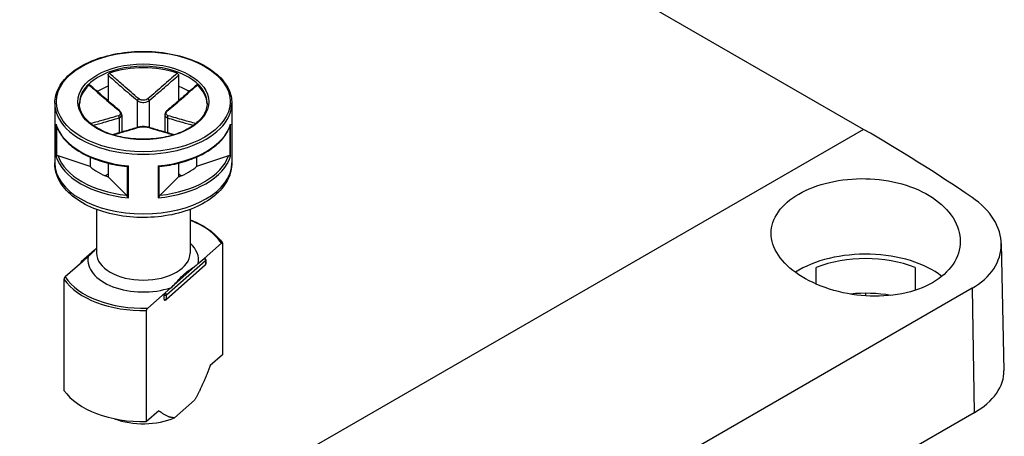
# Model space of a CAD drawing. Units: millimetres. Extents: x 0 to 2025, y 0 to 700.
# Drawn here: x 211 to 269, y 583 to 607 of the extents above; entities that cross this region are included whole.
import ezdxf

# ---------------------------------------------------------------- set-up
doc = ezdxf.new("R2010")
doc.units = ezdxf.units.MM
doc.header["$LTSCALE"] = 3
doc.layers.add('TK1', color=7, linetype='Continuous', lineweight=25)

msp = doc.modelspace()

# ---------------------------------------------------------------- linework, layer by layer
at = {"layer": 'TK1'}
for p, q in [((260.603, 600.624), (193.428, 639.408)), ((216.232, 603.81), (216.232, 603.155)), ((220.368, 603.81), (220.368, 603.155)), ((216.232, 603.155), (216.232, 602.301)), ((220.368, 603.155), (220.368, 602.301)), ((213.1, 602.165), (213.1, 598.654)), ((217.946, 602.326), (217.946, 600.734)), ((218.654, 602.326), (218.654, 600.734)), ((223.5, 602.165), (223.5, 598.654)), ((217.032, 601.478), (217.032, 600.464)), ((219.568, 601.478), (219.568, 600.464)), ((213.174, 600.927), (213.174, 599.049)), ((216.886, 601.305), (216.886, 600.423)), ((219.714, 601.305), (219.714, 600.423)), ((223.426, 599.049), (223.426, 600.927)), ((260.603, 600.624), (207.817, 570.148)), ((213.222, 599.071), (213.222, 600.771)), ((223.378, 600.771), (223.378, 599.071)), ((215.172, 598.44), (213.296, 599.065)), ((215.172, 598.995), (215.172, 598.44)), ((216.232, 598.635), (216.232, 597.828)), ((220.368, 598.635), (220.368, 597.828)), ((223.304, 599.065), (221.428, 598.44)), ((221.428, 598.995), (221.428, 598.44)), ((216.232, 597.991), (216.066, 597.895)), ((217.358, 598.436), (217.358, 596.683)), ((217.427, 596.593), (217.427, 598.471)), ((219.172, 598.471), (219.172, 596.593)), ((219.242, 596.683), (219.242, 598.436)), ((220.534, 597.895), (220.368, 597.991)), ((217.315, 596.745), (216.232, 597.828)), ((220.368, 597.828), (219.285, 596.745)), ((215.55, 595.916), (215.55, 593.347)), ((221.05, 595.916), (221.05, 593.347)), ((221.876, 593.036), (222.89, 593.93)), ((222.957, 593.908), (222.957, 587.376)), ((268.688, 593.912), (268.847, 586.45)), ((215.439, 593.524), (214.657, 592.835)), ((214.723, 592.841), (213.71, 591.948)), ((214.623, 592.76), (214.623, 592.753)), ((215.07, 593.147), (214.723, 592.841)), ((219.66, 590.894), (221.96, 592.923)), ((219.923, 591.313), (221.53, 592.73)), ((221.53, 592.73), (221.876, 593.036)), ((221.96, 592.923), (221.96, 592.678)), ((221.977, 592.955), (221.977, 592.71)), ((221.943, 592.635), (219.642, 590.606)), ((221.96, 592.678), (219.66, 590.649)), ((257.826, 591.523), (257.826, 592.503)), ((263.626, 592.503), (263.626, 591.158)), ((213.643, 591.806), (213.643, 585.274)), ((218.563, 590.114), (219.576, 591.007)), ((219.576, 591.007), (219.923, 591.313)), ((266.981, 591.281), (222.433, 565.561)), ((260.726, 590.833), (260.726, 590.984)), ((266.981, 591.281), (267.09, 583.957)), ((219.522, 590.632), (219.522, 590.877)), ((219.66, 590.649), (219.66, 590.894)), ((218.496, 583.441), (218.496, 589.973)), ((222.957, 587.376), (222.235, 586.739)), ((221.311, 584.699), (220.142, 583.668)), ((219.218, 584.077), (218.496, 583.441)), ((267.09, 583.957), (222.543, 558.238))]:
    msp.add_line(p, q, dxfattribs=at)
for centre, start, end in [((214.723, 592.76), 131.41393, 180.00001), ((221.876, 592.955), 0.00001, 69.30153), ((221.876, 592.71), 311.41393, 0.00001), ((219.576, 590.681), 249.29457, 311.41393)]:
    msp.add_arc(centre, 0.1, start, end, dxfattribs=at)
for major_axis in [(-5.1, 0), (-3.85, 0)]:
    msp.add_ellipse((218.3, 602.247), major_axis=major_axis, ratio=0.57735, dxfattribs=at)
for centre, major_axis, ratio, start_param, end_param in [((218.3, 602.165), (-3.75, 0), 0.57735, 3.141593, 6.283185), ((218.3, 602.083), (-3.75, 0), 0.57735, 4.15405, 5.270728), ((218.3, 602.083), (-3.75, 0), 0.57735, 5.724846, 6.26407), ((218.3, 601.349), (3.75, 0), 0.57735, 2.154837, 2.374436), ((218.3, 601.349), (3.75, 0), 0.57735, 0.767157, 0.986756), ((218.3, 602.083), (3.75, 0), 0.57735, 0.019116, 0.558339), ((218.3, 602.165), (-5.2, 0), 0.57735, 0, 3.141593), ((218.3, 599.634), (5.1, 0), 0.57735, 1.988257, 1.992974), ((218.017, 602.367), (0.064, 0.0768), 0.438782, 1.019089, 2.44383), ((218.583, 602.367), (-0.064, 0.0768), 0.438782, 3.839355, 5.264096), ((218.3, 599.634), (5.1, 0), 0.57735, 1.148619, 1.153336), ((216.815, 601.673), (0.064, 0.0768), 0.438782, 0, 0.726979), ((216.815, 601.346), (-0.0306, 0.0952), 0.688576, 4.062523, 5.487264), ((219.785, 601.346), (0.0306, 0.0952), 0.688576, 0.795921, 2.220662), ((219.785, 601.673), (-0.064, 0.0768), 0.438782, 5.556206, 6.283185), ((218.3, 601.43), (-5.2, 0), 0.57735, 0.168586, 1.402211), ((218.3, 601.43), (5.2, 0), 0.57735, 4.880975, 6.114599), ((218.017, 600.652), (-0.0306, 0.0952), 0.688576, 5.779374, 6.283185), ((218.583, 600.652), (0.0306, 0.0952), 0.688576, 0, 0.503811), ((261.837, 519.712), (-51.285, 85.83), 0.567181, 5.399072, 5.489207), ((218.3, 598.654), (5.2, 0), 0.57735, 3.141593, 6.283185), ((218.3, 599.552), (-5.2, 0), 0.57735, 0.168586, 1.402211), ((218.3, 599.634), (-5.1, 0), 0.57735, 0.194333, 1.376463), ((218.3, 599.552), (5.2, 0), 0.57735, 4.880975, 6.114599), ((218.3, 599.634), (5.1, 0), 0.57735, 4.906722, 6.088852), ((218.3, 599.634), (3.75, 0), 0.57735, 3.725633, 4.128349), ((218.3, 599.634), (3.75, 0), 0.57735, 5.296429, 5.699145), ((218.3, 592.939), (4.9, 0), 0.57735, 0.35789, 0.974932), ((218.3, 592.939), (3.25, 0), 0.57735, 6.17198, 6.845255), ((218.3, 593.347), (2.75, 0), 0.57735, 3.141593, 6.283185), ((260.726, 590.081), (5.55, 0), 0.57735, 0.634576, 2.410503), ((214.723, 592.76), (-0.1, 0), 0.57735, 0, 0.105262), ((214.723, 592.76), (-0.0661, 0.075), 0.683161, 5.371396, 6.283185), ((218.3, 592.939), (-3.25, 0), 0.57735, 6.17198, 8.376842), ((221.876, 592.955), (0.0354, 0.0935), 0.447166, 0.000027, 0.701652), ((221.876, 592.955), (-0.0661, 0.075), 0.683161, 3.800599, 5.37145), ((221.876, 592.955), (0.1, 0), 0.57735, 5.703615, 6.283185), ((260.726, 590.081), (5.1, 0), 0.57735, 0.96596, 2.175633), ((221.876, 592.71), (0.0661, -0.075), 0.683161, 0, 0.659007), ((221.876, 592.71), (0.1, 0), 0.57735, 5.703615, 6.283185), ((218.3, 592.857), (-5, 0), 0.57735, 0.372497, 1.609954), ((218.3, 592.939), (-4.9, 0), 0.57735, 0.35789, 1.624561), ((219.576, 590.926), (0.0354, 0.0935), 0.447166, 0.701652, 2.272448), ((219.576, 590.926), (0.0662, -0.075), 0.683161, 0.659007, 2.229857), ((260.726, 588.04), (5.1, 0), 0.57735, 1.278559, 1.748278), ((219.576, 590.926), (-0.1, 0), 0.57735, 0.991171, 2.562022), ((219.576, 590.681), (0.1, 0), 0.57735, 4.132764, 5.703615), ((219.576, 590.681), (-0.0354, -0.0935), 0.447166, 5.414041, 6.283158), ((219.576, 590.681), (0.0661, -0.075), 0.683161, 0, 0.659007), ((262.848, 586.407), (6, 0), 0.57735, 5.497787, 6.295528), ((218.3, 586.325), (-5, 0), 0.57735, 0.372497, 1.609954), ((218.3, 585.1), (-3.09, 0), 0.57735, 0.988754, 2.20945)]:
    msp.add_ellipse(centre, major_axis=major_axis, ratio=ratio, start_param=start_param, end_param=end_param, dxfattribs=at)
for points, knots in [([(213.1, 602.165), (213.1, 602.485), (213.187, 602.805), (213.523, 603.416), (213.777, 603.706), (214.429, 604.228), (214.83, 604.459), (215.736, 604.836), (216.241, 604.981), (217.303, 605.171), (217.859, 605.216), (218.968, 605.202), (219.52, 605.143), (220.565, 604.926), (221.058, 604.769), (221.936, 604.37), (222.321, 604.128), (222.94, 603.583), (223.175, 603.279), (223.439, 602.702), (223.5, 602.433), (223.5, 602.165)], [0.785398, 0.785398, 0.785398, 0.785398, 1.09366, 1.09366, 1.409794, 1.409794, 1.73246, 1.73246, 2.055622, 2.055622, 2.378233, 2.378233, 2.700636, 2.700636, 3.023311, 3.023311, 3.346531, 3.346531, 3.668803, 3.668803, 3.926991, 3.926991, 3.926991, 3.926991]), ([(216.232, 603.81), (216.232, 603.821), (216.234, 603.833), (216.243, 603.856), (216.249, 603.866), (216.264, 603.886), (216.273, 603.895), (216.292, 603.91), (216.303, 603.916), (216.313, 603.92)], [0, 0, 0, 0, 0.00404948, 0.00404948, 0.00786941, 0.00786941, 0.01156818, 0.01156818, 0.01536578, 0.01536578, 0.01536578, 0.01536578]), ([(216.232, 603.81), (216.399, 603.663), (216.566, 603.517), (216.839, 603.278), (216.946, 603.185), (217.052, 603.092), (217.201, 602.963), (217.35, 602.834), (217.648, 602.578), (217.797, 602.45), (217.946, 602.326)], [0.0103356, 0.0103356, 0.0103356, 0.0103356, 0.083473, 0.083473, 0.1301075, 0.1301075, 0.1301075, 0.1951612, 0.1951612, 0.260215, 0.260215, 0.260215, 0.260215]), ([(218.022, 602.431), (217.874, 602.556), (217.726, 602.683), (217.431, 602.94), (217.283, 603.069), (217.134, 603.198), (217.028, 603.291), (216.922, 603.384), (216.649, 603.625), (216.481, 603.772), (216.313, 603.92)], [-0.260215, -0.260215, -0.260215, -0.260215, -0.1951612, -0.1951612, -0.1301075, -0.1301075, -0.1301075, -0.083473, -0.083473, -0.0098467, -0.0098467, -0.0098467, -0.0098467]), ([(220.287, 603.92), (220.013, 603.679), (219.739, 603.438), (219.169, 602.939), (218.873, 602.681), (218.578, 602.431)], [-0.2503683, -0.2503683, -0.2503683, -0.2503683, -0.1301075, -0.1301075, 0, 0, 0, 0]), ([(218.654, 602.326), (218.953, 602.575), (219.25, 602.833), (219.821, 603.33), (220.095, 603.57), (220.368, 603.81)], [0, 0, 0, 0, 0.1301075, 0.1301075, 0.2498794, 0.2498794, 0.2498794, 0.2498794]), ([(220.287, 603.92), (220.298, 603.916), (220.309, 603.91), (220.328, 603.895), (220.337, 603.886), (220.351, 603.866), (220.357, 603.855), (220.366, 603.833), (220.368, 603.821), (220.368, 603.81)], [0, 0, 0, 0, 0.0038949, 0.0038949, 0.00760361, 0.00760361, 0.0113164, 0.0113164, 0.01535871, 0.01535871, 0.01535871, 0.01535871]), ([(215.119, 603.23), (215.126, 603.237), (215.133, 603.241), (215.146, 603.244), (215.151, 603.244), (215.157, 603.24), (215.158, 603.24), (215.159, 603.239)], [0, 0, 0, 0, 0.003894897, 0.003894897, 0.00760361, 0.00760361, 0.008355286, 0.008355286, 0.008355286, 0.008355286]), ([(215.119, 603.23), (215.394, 602.99), (215.669, 602.75), (216.242, 602.253), (216.54, 601.996), (216.84, 601.749)], [-0.2503683, -0.2503683, -0.2503683, -0.2503683, -0.1301075, -0.1301075, 0, 0, 0, 0]), ([(216.879, 601.749), (216.764, 601.845), (216.649, 601.943), (216.419, 602.139), (216.305, 602.238), (216.075, 602.437), (215.961, 602.537), (215.731, 602.737), (215.617, 602.837), (215.388, 603.038), (215.273, 603.138), (215.159, 603.239)], [0, 0, 0, 0, 0.0502098, 0.0502098, 0.1004196, 0.1004196, 0.1506293, 0.1506293, 0.2008391, 0.2008391, 0.2510489, 0.2510489, 0.2510489, 0.2510489]), ([(221.441, 603.239), (221.327, 603.138), (221.212, 603.038), (220.983, 602.837), (220.869, 602.737), (220.639, 602.537), (220.525, 602.437), (220.295, 602.238), (220.181, 602.139), (219.951, 601.943), (219.836, 601.845), (219.721, 601.749)], [0.0091661, 0.0091661, 0.0091661, 0.0091661, 0.0593759, 0.0593759, 0.1095856, 0.1095856, 0.1597954, 0.1597954, 0.2100052, 0.2100052, 0.260215, 0.260215, 0.260215, 0.260215]), ([(219.759, 601.749), (219.91, 601.872), (220.059, 601.999), (220.358, 602.253), (220.507, 602.382), (220.656, 602.511), (220.763, 602.604), (220.869, 602.696), (221.144, 602.936), (221.312, 603.083), (221.48, 603.23)], [-0.260215, -0.260215, -0.260215, -0.260215, -0.1951612, -0.1951612, -0.1301075, -0.1301075, -0.1301075, -0.0834729, -0.0834729, -0.0098467, -0.0098467, -0.0098467, -0.0098467]), ([(221.441, 603.239), (221.442, 603.24), (221.443, 603.24), (221.449, 603.244), (221.455, 603.244), (221.467, 603.241), (221.474, 603.237), (221.48, 603.23)], [0.007007366, 0.007007366, 0.007007366, 0.007007366, 0.007869406, 0.007869406, 0.011568181, 0.011568181, 0.015365779, 0.015365779, 0.015365779, 0.015365779]), ([(222.05, 602.165), (222.05, 601.934), (221.982, 601.702), (221.717, 601.267), (221.524, 601.062), (221.037, 600.701), (220.745, 600.543), (220.087, 600.287), (219.722, 600.189), (218.954, 600.063), (218.552, 600.035), (217.752, 600.053), (217.354, 600.099), (216.606, 600.26), (216.255, 600.374), (215.635, 600.659), (215.366, 600.829), (214.937, 601.205), (214.776, 601.411), (214.592, 601.801), (214.55, 601.983), (214.55, 602.165)], [3.926991, 3.926991, 3.926991, 3.926991, 4.26526, 4.26526, 4.588713, 4.588713, 4.90453, 4.90453, 5.220302, 5.220302, 5.536831, 5.536831, 5.853602, 5.853602, 6.169977, 6.169977, 6.485566, 6.485566, 6.802088, 6.802088, 7.068584, 7.068584, 7.068584, 7.068584]), ([(217.946, 602.326), (217.984, 602.296), (218.029, 602.271), (218.154, 602.221), (218.244, 602.206), (218.454, 602.217), (218.57, 602.26), (218.654, 602.326)], [0, 0, 0, 0, 0.01310265, 0.01310265, 0.03406689, 0.03406689, 0.06312545, 0.06312545, 0.06312545, 0.06312545]), ([(218.578, 602.431), (218.512, 602.375), (218.421, 602.337), (218.256, 602.328), (218.186, 602.341), (218.087, 602.384), (218.052, 602.406), (218.022, 602.431)], [-0.06312545, -0.06312545, -0.06312545, -0.06312545, -0.03406689, -0.03406689, -0.01310265, -0.01310265, 0, 0, 0, 0]), ([(216.84, 601.428), (216.69, 601.381), (216.541, 601.336), (216.242, 601.249), (216.093, 601.207), (215.944, 601.165), (215.837, 601.135), (215.731, 601.105), (215.488, 601.038), (215.352, 601), (215.215, 600.963)], [-0.260215, -0.260215, -0.260215, -0.260215, -0.1951612, -0.1951612, -0.1301075, -0.1301075, -0.1301075, -0.083473, -0.083473, -0.0238442, -0.0238442, -0.0238442, -0.0238442]), ([(216.84, 601.749), (216.908, 601.693), (216.951, 601.628), (216.962, 601.53), (216.947, 601.494), (216.897, 601.45), (216.871, 601.437), (216.84, 601.428)], [-0.06312545, -0.06312545, -0.06312545, -0.06312545, -0.03406689, -0.03406689, -0.01310265, -0.01310265, 0, 0, 0, 0]), ([(217.032, 601.478), (217.032, 601.499), (217.029, 601.52), (217.019, 601.561), (217.011, 601.581), (216.993, 601.618), (216.982, 601.636), (216.957, 601.671), (216.943, 601.688), (216.913, 601.72), (216.896, 601.735), (216.879, 601.749)], [0.03154693, 0.03154693, 0.03154693, 0.03154693, 0.03786264, 0.03786264, 0.04417834, 0.04417834, 0.05049404, 0.05049404, 0.05680975, 0.05680975, 0.06312545, 0.06312545, 0.06312545, 0.06312545]), ([(216.886, 601.305), (216.923, 601.319), (216.956, 601.338), (217.014, 601.393), (217.032, 601.433), (217.032, 601.478)], [0, 0, 0, 0, 0.01310265, 0.01310265, 0.03154693, 0.03154693, 0.03154693, 0.03154693]), ([(219.721, 601.749), (219.704, 601.735), (219.687, 601.72), (219.657, 601.688), (219.643, 601.671), (219.618, 601.636), (219.607, 601.618), (219.589, 601.58), (219.581, 601.561), (219.571, 601.52), (219.568, 601.499), (219.568, 601.478)], [0, 0, 0, 0, 0.00630939, 0.00630939, 0.01261877, 0.01261877, 0.01892816, 0.01892816, 0.02523755, 0.02523755, 0.03154693, 0.03154693, 0.03154693, 0.03154693]), ([(219.568, 601.478), (219.568, 601.472), (219.568, 601.466), (219.577, 601.391), (219.631, 601.336), (219.714, 601.305)], [0.03154693, 0.03154693, 0.03154693, 0.03154693, 0.03406689, 0.03406689, 0.06312545, 0.06312545, 0.06312545, 0.06312545]), ([(219.759, 601.428), (219.692, 601.449), (219.649, 601.489), (219.638, 601.581), (219.653, 601.626), (219.703, 601.697), (219.729, 601.724), (219.759, 601.749)], [-0.06312545, -0.06312545, -0.06312545, -0.06312545, -0.03406689, -0.03406689, -0.01310265, -0.01310265, 0, 0, 0, 0]), ([(221.385, 600.963), (221.142, 601.03), (220.899, 601.097), (220.358, 601.249), (220.06, 601.334), (219.759, 601.428)], [-0.2363708, -0.2363708, -0.2363708, -0.2363708, -0.1301075, -0.1301075, 0, 0, 0, 0]), ([(213.181, 600.894), (213.178, 600.904), (213.175, 600.914), (213.174, 600.925), (213.174, 600.926), (213.174, 600.927)], [0.008235061, 0.008235061, 0.008235061, 0.008235061, 0.01137888, 0.01137888, 0.011578229, 0.011578229, 0.011578229, 0.011578229]), ([(213.181, 600.894), (213.255, 600.647), (213.382, 600.406), (213.728, 599.954), (213.948, 599.742), (214.465, 599.355), (214.763, 599.181), (215.422, 598.88), (215.781, 598.754), (216.542, 598.554), (216.943, 598.481), (217.354, 598.436)], [5.670972, 5.670972, 5.670972, 5.670972, 5.913597, 5.913597, 6.156221, 6.156221, 6.398846, 6.398846, 6.641471, 6.641471, 6.884095, 6.884095, 6.884095, 6.884095]), ([(215.35, 600.859), (215.457, 600.889), (215.565, 600.919), (215.779, 600.979), (215.885, 601.009), (215.992, 601.039), (216.14, 601.081), (216.289, 601.124), (216.587, 601.212), (216.736, 601.257), (216.886, 601.305)], [0.0364237, 0.0364237, 0.0364237, 0.0364237, 0.083473, 0.083473, 0.1301075, 0.1301075, 0.1301075, 0.1951612, 0.1951612, 0.260215, 0.260215, 0.260215, 0.260215]), ([(219.246, 598.436), (219.656, 598.481), (220.058, 598.554), (220.819, 598.754), (221.178, 598.88), (221.837, 599.181), (222.135, 599.355), (222.652, 599.742), (222.872, 599.954), (223.218, 600.406), (223.344, 600.647), (223.419, 600.894)], [0.969886, 0.969886, 0.969886, 0.969886, 1.212511, 1.212511, 1.455136, 1.455136, 1.69776, 1.69776, 1.940385, 1.940385, 2.18301, 2.18301, 2.18301, 2.18301]), ([(219.714, 601.305), (220.014, 601.209), (220.311, 601.123), (220.822, 600.978), (221.036, 600.918), (221.25, 600.859)], [0, 0, 0, 0, 0.1301075, 0.1301075, 0.2237913, 0.2237913, 0.2237913, 0.2237913]), ([(223.426, 600.927), (223.426, 600.926), (223.426, 600.925), (223.425, 600.914), (223.422, 600.904), (223.419, 600.894)], [-0.000200936, -0.000200936, -0.000200936, -0.000200936, 0, 0, 0.00316885, 0.00316885, 0.00316885, 0.00316885]), ([(217.987, 600.747), (217.872, 600.71), (217.757, 600.675), (217.528, 600.606), (217.413, 600.573), (217.184, 600.507), (217.07, 600.474), (216.84, 600.41), (216.726, 600.378), (216.569, 600.334), (216.526, 600.322), (216.483, 600.31)], [0, 0, 0, 0, 0.050219, 0.050219, 0.100438, 0.100438, 0.150657, 0.150657, 0.200876, 0.200876, 0.2196449, 0.2196449, 0.2196449, 0.2196449]), ([(216.51, 600.302), (216.718, 600.36), (216.926, 600.418), (217.431, 600.563), (217.727, 600.649), (218.022, 600.745)], [-0.2215856, -0.2215856, -0.2215856, -0.2215856, -0.1301075, -0.1301075, 0, 0, 0, 0]), ([(218.613, 600.747), (218.578, 600.758), (218.539, 600.767), (218.457, 600.78), (218.413, 600.784), (218.323, 600.789), (218.277, 600.789), (218.187, 600.784), (218.143, 600.78), (218.06, 600.767), (218.022, 600.758), (217.987, 600.747)], [0, 0, 0, 0, 0.01262509, 0.01262509, 0.02525018, 0.02525018, 0.03787527, 0.03787527, 0.05050036, 0.05050036, 0.06312545, 0.06312545, 0.06312545, 0.06312545]), ([(218.022, 600.745), (218.088, 600.767), (218.179, 600.78), (218.344, 600.783), (218.414, 600.779), (218.513, 600.763), (218.548, 600.755), (218.578, 600.745)], [-0.06312545, -0.06312545, -0.06312545, -0.06312545, -0.03406689, -0.03406689, -0.01310265, -0.01310265, 0, 0, 0, 0]), ([(218.578, 600.745), (218.726, 600.697), (218.874, 600.652), (219.169, 600.563), (219.317, 600.52), (219.465, 600.478), (219.572, 600.448), (219.678, 600.417), (219.886, 600.359), (219.988, 600.33), (220.09, 600.302)], [-0.2602151, -0.2602151, -0.2602151, -0.2602151, -0.1951613, -0.1951613, -0.1301075, -0.1301075, -0.1301075, -0.083473, -0.083473, -0.0386294, -0.0386294, -0.0386294, -0.0386294]), ([(220.117, 600.31), (220.074, 600.322), (220.031, 600.334), (219.874, 600.378), (219.759, 600.41), (219.53, 600.474), (219.416, 600.507), (219.187, 600.573), (219.072, 600.606), (218.843, 600.675), (218.728, 600.71), (218.613, 600.747)], [0.0405702, 0.0405702, 0.0405702, 0.0405702, 0.0593391, 0.0593391, 0.1095581, 0.1095581, 0.1597771, 0.1597771, 0.2099961, 0.2099961, 0.2602151, 0.2602151, 0.2602151, 0.2602151]), ([(223.5, 598.654), (223.5, 598.331), (223.422, 598.009), (223.124, 597.388), (222.893, 597.093), (222.287, 596.541), (221.898, 596.291), (221.008, 595.878), (220.505, 595.716), (219.447, 595.499), (218.892, 595.443), (217.784, 595.438), (217.23, 595.489), (216.173, 595.695), (215.67, 595.85), (214.761, 596.257), (214.356, 596.509), (213.699, 597.094), (213.443, 597.427), (213.164, 598.067), (213.1, 598.36), (213.1, 598.654)], [3.926991, 3.926991, 3.926991, 3.926991, 4.197848, 4.197848, 4.491686, 4.491686, 4.8199, 4.8199, 5.156347, 5.156347, 5.490393, 5.490393, 5.8231, 5.8231, 6.157028, 6.157028, 6.493425, 6.493425, 6.822346, 6.822346, 7.068584, 7.068584, 7.068584, 7.068584]), ([(213.174, 599.049), (213.174, 599.049), (213.174, 599.049), (213.177, 599.053), (213.183, 599.057), (213.201, 599.064), (213.21, 599.068), (213.222, 599.071)], [-0.00020094, -0.00020094, -0.00020094, -0.00020094, 0, 0, 0.00651588, 0.00651588, 0.01146951, 0.01146951, 0.01146951, 0.01146951]), ([(213.296, 599.065), (213.281, 599.071), (213.262, 599.074), (213.239, 599.074), (213.23, 599.073), (213.222, 599.071)], [-0.017253386, -0.017253386, -0.017253386, -0.017253386, -0.011910545, -0.011910545, -0.008849295, -0.008849295, -0.008849295, -0.008849295]), ([(223.378, 599.071), (223.37, 599.073), (223.361, 599.074), (223.338, 599.074), (223.319, 599.071), (223.304, 599.065)], [-0.060440977, -0.060440977, -0.060440977, -0.060440977, -0.057379727, -0.057379727, -0.052036886, -0.052036886, -0.052036886, -0.052036886]), ([(223.378, 599.071), (223.39, 599.068), (223.399, 599.064), (223.417, 599.057), (223.423, 599.053), (223.426, 599.049), (223.426, 599.049), (223.426, 599.049)], [0, 0, 0, 0, 0.00491449, 0.00491449, 0.01137888, 0.01137888, 0.01157823, 0.01157823, 0.01157823, 0.01157823]), ([(217.427, 598.471), (217.427, 598.47), (217.427, 598.47), (217.411, 598.459), (217.396, 598.45), (217.373, 598.439), (217.365, 598.437), (217.358, 598.436)], [-0.00020094, -0.00020094, -0.00020094, -0.00020094, 0, 0, 0.00651588, 0.00651588, 0.01146951, 0.01146951, 0.01146951, 0.01146951]), ([(219.242, 598.436), (219.235, 598.437), (219.226, 598.439), (219.204, 598.45), (219.189, 598.459), (219.173, 598.47), (219.173, 598.47), (219.172, 598.471)], [0, 0, 0, 0, 0.00491449, 0.00491449, 0.01137888, 0.01137888, 0.01157823, 0.01157823, 0.01157823, 0.01157823]), ([(256.802, 592.076), (256.31, 592.403), (255.883, 592.802), (255.316, 593.652), (255.176, 594.103), (255.176, 594.937), (255.316, 595.375), (255.882, 596.175), (256.309, 596.538), (257.295, 597.106), (257.919, 597.351), (259.286, 597.667), (260.029, 597.738), (261.423, 597.709), (262.167, 597.607), (263.535, 597.22), (264.159, 596.934), (264.651, 596.608)], [-2.512094, -2.512094, -2.512094, -2.512094, -2.302705, -2.302705, -2.093316, -2.093316, -1.884273, -1.884273, -1.675231, -1.675231, -1.466188, -1.466188, -1.257145, -1.257145, -1.047756, -1.047756, -0.838367, -0.838367, -0.838367, -0.838367]), ([(217.358, 596.683), (217.353, 596.693), (217.348, 596.702), (217.335, 596.723), (217.324, 596.736), (217.315, 596.745)], [-0.06044538, -0.06044538, -0.06044538, -0.06044538, -0.05738413, -0.05738413, -0.052041289, -0.052041289, -0.052041289, -0.052041289]), ([(217.358, 596.683), (217.365, 596.669), (217.373, 596.655), (217.396, 596.624), (217.411, 596.608), (217.427, 596.594), (217.427, 596.593), (217.427, 596.593)], [0, 0, 0, 0, 0.00491449, 0.00491449, 0.01137888, 0.01137888, 0.01157823, 0.01157823, 0.01157823, 0.01157823]), ([(219.172, 596.593), (219.173, 596.593), (219.173, 596.594), (219.189, 596.608), (219.204, 596.624), (219.226, 596.655), (219.235, 596.669), (219.242, 596.683)], [-0.00020094, -0.00020094, -0.00020094, -0.00020094, 0, 0, 0.00651588, 0.00651588, 0.01146951, 0.01146951, 0.01146951, 0.01146951]), ([(219.285, 596.745), (219.276, 596.736), (219.265, 596.723), (219.252, 596.702), (219.247, 596.693), (219.242, 596.683)], [-0.017253386, -0.017253386, -0.017253386, -0.017253386, -0.011910545, -0.011910545, -0.008849295, -0.008849295, -0.008849295, -0.008849295]), ([(264.651, 596.608), (265.145, 596.28), (265.572, 595.866), (266.138, 594.968), (266.277, 594.483), (266.276, 593.586), (266.137, 593.115), (265.571, 592.268), (265.144, 591.892), (264.651, 591.608), (264.158, 591.323), (263.534, 591.092), (262.168, 590.824), (261.426, 590.787), (260.034, 590.878), (259.29, 591.014), (257.921, 591.449), (257.296, 591.748), (256.802, 592.076)], [-0.838367, -0.838367, -0.838367, -0.838367, -0.628296, -0.628296, -0.418224, -0.418224, -0.209112, -0.209112, 0, 0, 0, 0.209112, 0.209112, 0.418224, 0.418224, 0.628296, 0.628296, 0.838367, 0.838367, 0.838367, 0.838367]), ([(266.981, 591.281), (267.5, 591.581), (267.948, 591.978), (268.543, 592.879), (268.688, 593.382), (268.688, 594.34), (268.541, 594.859), (267.943, 595.823), (267.492, 596.268), (266.972, 596.621)], [0, 0, 0, 0, 0.220158, 0.220158, 0.440316, 0.440316, 0.661656, 0.661656, 0.882996, 0.882996, 0.882996, 0.882996]), ([(221.05, 595.306), (221.209, 595.245), (221.361, 595.179), (221.824, 594.953), (222.108, 594.775), (222.594, 594.382), (222.796, 594.167), (222.95, 593.938)], [2.943244, 2.943244, 2.943244, 2.943244, 3.0580235, 3.0580235, 3.3070448, 3.3070448, 3.5560661, 3.5560661, 3.5560661, 3.5560661]), ([(222.89, 593.93), (222.898, 593.938), (222.909, 593.944), (222.925, 593.95), (222.933, 593.95), (222.945, 593.945), (222.95, 593.94), (222.955, 593.927), (222.957, 593.917), (222.957, 593.908)], [0.04996662, 0.04996662, 0.04996662, 0.04996662, 0.05486427, 0.05486427, 0.05924923, 0.05924923, 0.06310101, 0.06310101, 0.06655974, 0.06655974, 0.06655974, 0.06655974]), ([(215.55, 593.645), (215.477, 593.565), (215.404, 593.485), (215.254, 593.323), (215.154, 593.221), (215.07, 593.147)], [0.54785972, 0.54785972, 0.54785972, 0.54785972, 0.58498202, 0.58498202, 0.63088985, 0.63088985, 0.63088985, 0.63088985]), ([(219.923, 591.313), (220.007, 591.387), (220.107, 591.489), (220.358, 591.759), (220.557, 591.989), (220.896, 592.288), (221.095, 592.41), (221.346, 592.582), (221.446, 592.657), (221.53, 592.73)], [0.3538138, 0.3538138, 0.3538138, 0.3538138, 0.3997217, 0.3997217, 0.4923518, 0.4923518, 0.584982, 0.584982, 0.6308898, 0.6308898, 0.6308898, 0.6308898]), ([(213.71, 591.948), (213.702, 591.94), (213.691, 591.928), (213.675, 591.905), (213.667, 591.891), (213.655, 591.866), (213.65, 591.851), (213.645, 591.828), (213.643, 591.816), (213.643, 591.806)], [0.04996529, 0.04996529, 0.04996529, 0.04996529, 0.05486294, 0.05486294, 0.05924791, 0.05924791, 0.06309968, 0.06309968, 0.06655841, 0.06655841, 0.06655841, 0.06655841]), ([(218.496, 589.973), (218.496, 589.982), (218.497, 589.994), (218.503, 590.017), (218.508, 590.032), (218.52, 590.057), (218.528, 590.071), (218.544, 590.094), (218.554, 590.106), (218.563, 590.114)], [0.06655974, 0.06655974, 0.06655974, 0.06655974, 0.07001848, 0.07001848, 0.07387025, 0.07387025, 0.07825521, 0.07825521, 0.08315286, 0.08315286, 0.08315286, 0.08315286])]:
    msp.add_open_spline(points, degree=3, knots=knots, dxfattribs=at)
for points in [[(216.191, 602.337), (216.205, 602.34), (216.218, 602.344), (216.232, 602.347)], [(220.368, 602.347), (220.381, 602.344), (220.395, 602.34), (220.409, 602.337)], [(217.354, 598.436), (217.355, 598.436), (217.356, 598.436), (217.358, 598.436)], [(219.242, 598.436), (219.244, 598.436), (219.245, 598.436), (219.246, 598.436)]]:
    msp.add_open_spline(points, degree=3, dxfattribs=at)
for points, weights in [([(222.235, 586.739), (221.714, 585.396), (221.311, 584.699)], [1.00000001262, 1.02960380963, 1.00000011053]), ([(220.142, 583.668), (219.739, 583.654), (219.218, 584.077)], [1.00000011053, 1.02960380963, 1.00000001262])]:
    msp.add_rational_spline(points, weights, degree=2, dxfattribs=at)

doc.saveas('drawing.dxf')
